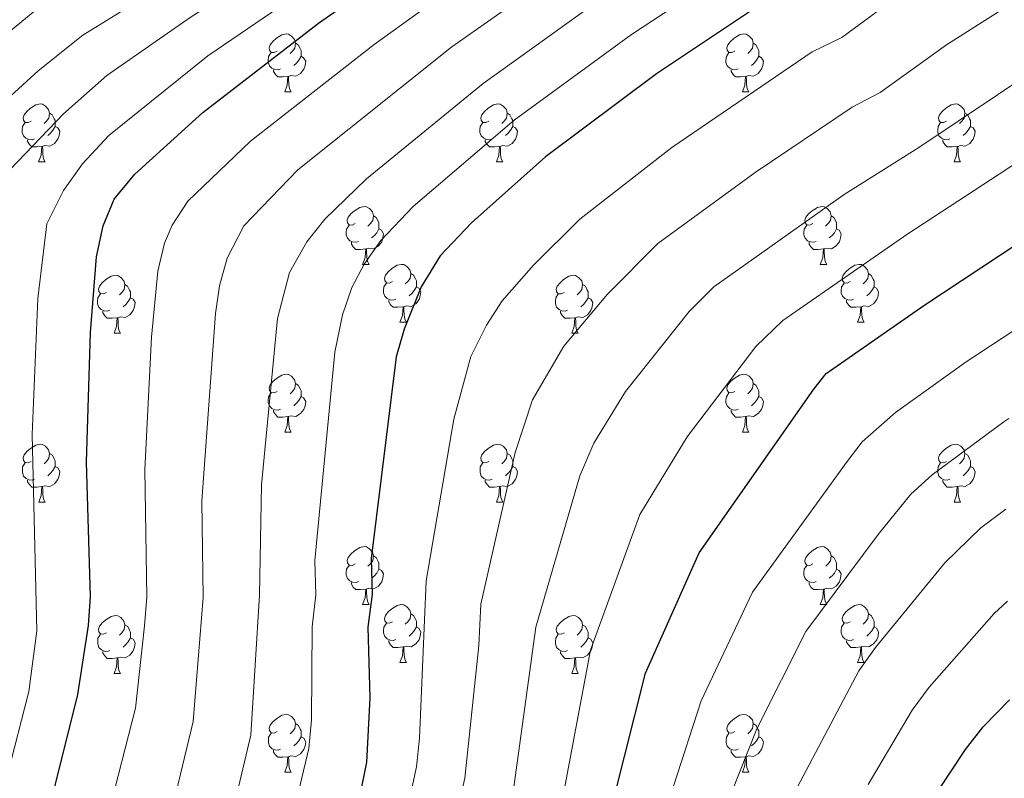
# Model space of a CAD drawing. Units: metres. Extents: x 598916 to 603415, y 4784280 to 4787317.
# Drawn here: x 600258 to 600429, y 4785331 to 4785463 of the extents above; entities that cross this region are included whole.
import ezdxf

# ---------------------------------------------------------------- set-up
doc = ezdxf.new("R2010")
doc.units = ezdxf.units.M
doc.header["$MEASUREMENT"] = 0
for name, color, linetype, lineweight in [('Nivel 36', 7, 'Continuous', 0), ('Nivel 4', 7, 'Continuous', 0), ('Nivel 5', 7, 'Continuous', 0), ('Nivel 61', 7, 'Continuous', 0), ('Nivel 63', 7, 'Continuous', 0)]:
    doc.layers.add(name, color=color, linetype=linetype, lineweight=lineweight)

msp = doc.modelspace()

# ---------------------------------------------------------------- linework, layer by layer
at = {"layer": 'Nivel 36', "color": 92, "linetype": 'Continuous', "lineweight": 0}
for p, q in [((600304.19, 4785450.25), (600305.32, 4785450.25)), ((600383.52, 4785450.25), (600384.65, 4785450.25)), ((600261.55, 4785438.11), (600262.68, 4785438.11)), ((600340.88, 4785438.11), (600342.01, 4785438.11)), ((600420.21, 4785438.11), (600421.34, 4785438.11)), ((600317.7, 4785420.34), (600318.82, 4785420.34)), ((600397.03, 4785420.34), (600398.15, 4785420.34)), ((600324.17, 4785410.31), (600325.3, 4785410.31)), ((600403.5, 4785410.31), (600404.63, 4785410.31)), ((600274.62, 4785408.4), (600275.74, 4785408.4)), ((600353.95, 4785408.4), (600355.07, 4785408.4)), ((600304.19, 4785391.26), (600305.32, 4785391.26)), ((600383.52, 4785391.26), (600384.65, 4785391.26)), ((600261.56, 4785379.12), (600262.68, 4785379.12)), ((600340.89, 4785379.12), (600342.01, 4785379.12)), ((600420.22, 4785379.12), (600421.34, 4785379.12)), ((600317.7, 4785361.35), (600318.82, 4785361.35)), ((600397.03, 4785361.35), (600398.15, 4785361.35)), ((600324.17, 4785351.32), (600325.3, 4785351.32)), ((600403.5, 4785351.32), (600404.63, 4785351.32)), ((600274.62, 4785349.41), (600275.74, 4785349.41)), ((600353.95, 4785349.41), (600355.07, 4785349.41)), ((600304.2, 4785332.27), (600305.32, 4785332.27)), ((600383.53, 4785332.27), (600384.65, 4785332.27))]:
    msp.add_line(p, q, dxfattribs=at)
at = {"layer": 'Nivel 36', "color": 92, "linetype": 'Continuous', "lineweight": 0, "flags": 128}
for points in [[(600302.89, 4785457.31), (600302.36, 4785457.05), (600301.83, 4785457.1), (600301.57, 4785457.47), (600301.51, 4785457.9), (600301.67, 4785458.42), (600302.15, 4785459.01), (600302.79, 4785459.54), (600303.69, 4785460.13), (600304.43, 4785460.29), (600304.86, 4785460.23), (600305.39, 4785459.92), (600305.92, 4785459.33), (600306.08, 4785458.69), (600305.97, 4785457.84), (600305.54, 4785457.31), (600305.12, 4785456.89)], [(600382.22, 4785457.31), (600381.69, 4785457.05), (600381.16, 4785457.1), (600380.9, 4785457.47), (600380.84, 4785457.9), (600381, 4785458.42), (600381.48, 4785459.01), (600382.11, 4785459.54), (600383.01, 4785460.13), (600383.76, 4785460.29), (600384.19, 4785460.23), (600384.72, 4785459.92), (600385.25, 4785459.33), (600385.41, 4785458.69), (600385.3, 4785457.84), (600384.87, 4785457.31), (600384.45, 4785456.89)], [(600306.08, 4785458.69), (600306.55, 4785458.38), (600306.87, 4785457.74), (600307.03, 4785457.42), (600307.03, 4785456.84), (600307.03, 4785456.41), (600306.66, 4785455.72), (600306.24, 4785455.24), (600305.76, 4785454.82)], [(600385.41, 4785458.69), (600385.88, 4785458.38), (600386.2, 4785457.74), (600386.36, 4785457.42), (600386.36, 4785456.84), (600386.36, 4785456.41), (600385.99, 4785455.72), (600385.57, 4785455.24), (600385.09, 4785454.82)], [(600303.48, 4785454.23), (600303.05, 4785454.07), (600302.47, 4785454.13), (600301.99, 4785454.34), (600301.57, 4785454.77), (600301.35, 4785455.35), (600301.35, 4785455.77), (600301.41, 4785456.36), (600301.83, 4785457.05)], [(600382.81, 4785454.23), (600382.38, 4785454.07), (600381.8, 4785454.13), (600381.32, 4785454.34), (600380.9, 4785454.77), (600380.68, 4785455.35), (600380.68, 4785455.77), (600380.74, 4785456.36), (600381.16, 4785457.05)], [(600307.03, 4785456.41), (600307.48, 4785456.16), (600307.83, 4785455.55), (600307.72, 4785454.82), (600307.51, 4785454.18), (600306.92, 4785453.44), (600306.13, 4785452.96), (600305.28, 4785453.07), (600304.85, 4785452.94)], [(600386.36, 4785456.41), (600386.81, 4785456.16), (600387.16, 4785455.55), (600387.05, 4785454.82), (600386.84, 4785454.18), (600386.25, 4785453.44), (600385.46, 4785452.96), (600384.61, 4785453.07), (600384.18, 4785452.94)], [(600304.74, 4785452.94), (600303.85, 4785452.85), (600303, 4785452.85), (600302.58, 4785453.28), (600302.26, 4785453.76), (600302.26, 4785454.07)], [(600384.07, 4785452.94), (600383.18, 4785452.85), (600382.33, 4785452.85), (600381.91, 4785453.28), (600381.59, 4785453.76), (600381.59, 4785454.07)], [(600304.19, 4785450.25), (600304.63, 4785451.41), (600304.74, 4785452.94), (600304.85, 4785452.94), (600304.88, 4785452.35), (600304.92, 4785451.67), (600304.99, 4785451.05), (600305.1, 4785450.65), (600305.32, 4785450.25)], [(600383.52, 4785450.25), (600383.96, 4785451.41), (600384.07, 4785452.94), (600384.18, 4785452.94), (600384.21, 4785452.35), (600384.25, 4785451.67), (600384.32, 4785451.05), (600384.43, 4785450.65), (600384.65, 4785450.25)], [(600260.25, 4785445.17), (600259.73, 4785444.91), (600259.19, 4785444.96), (600258.93, 4785445.33), (600258.87, 4785445.76), (600259.03, 4785446.28), (600259.51, 4785446.87), (600260.15, 4785447.4), (600261.05, 4785447.99), (600261.79, 4785448.15), (600262.22, 4785448.09), (600262.75, 4785447.78), (600263.28, 4785447.19), (600263.44, 4785446.55), (600263.33, 4785445.7), (600262.91, 4785445.17), (600262.49, 4785444.75)], [(600263.44, 4785446.55), (600263.91, 4785446.24), (600264.23, 4785445.6), (600264.39, 4785445.28), (600264.39, 4785444.7), (600264.39, 4785444.27), (600264.02, 4785443.58), (600263.6, 4785443.1), (600263.12, 4785442.68)], [(600339.58, 4785445.17), (600339.05, 4785444.91), (600338.52, 4785444.96), (600338.26, 4785445.33), (600338.2, 4785445.76), (600338.36, 4785446.28), (600338.84, 4785446.87), (600339.48, 4785447.4), (600340.38, 4785447.99), (600341.12, 4785448.15), (600341.55, 4785448.09), (600342.08, 4785447.78), (600342.61, 4785447.19), (600342.77, 4785446.55), (600342.66, 4785445.7), (600342.23, 4785445.17), (600341.81, 4785444.75)], [(600342.77, 4785446.55), (600343.24, 4785446.24), (600343.56, 4785445.6), (600343.72, 4785445.28), (600343.72, 4785444.7), (600343.72, 4785444.27), (600343.35, 4785443.58), (600342.93, 4785443.1), (600342.45, 4785442.68)], [(600418.91, 4785445.17), (600418.38, 4785444.91), (600417.85, 4785444.96), (600417.59, 4785445.33), (600417.53, 4785445.76), (600417.69, 4785446.28), (600418.17, 4785446.87), (600418.81, 4785447.4), (600419.71, 4785447.99), (600420.45, 4785448.15), (600420.88, 4785448.09), (600421.41, 4785447.78), (600421.94, 4785447.19), (600422.1, 4785446.55), (600421.99, 4785445.7), (600421.56, 4785445.17), (600421.14, 4785444.75)], [(600422.1, 4785446.55), (600422.57, 4785446.24), (600422.89, 4785445.6), (600423.05, 4785445.28), (600423.05, 4785444.7), (600423.05, 4785444.27), (600422.68, 4785443.58), (600422.26, 4785443.1), (600421.78, 4785442.68)], [(600260.84, 4785442.09), (600260.41, 4785441.93), (600259.83, 4785441.99), (600259.35, 4785442.2), (600258.93, 4785442.63), (600258.71, 4785443.21), (600258.71, 4785443.63), (600258.77, 4785444.22), (600259.19, 4785444.91)], [(600340.17, 4785442.09), (600339.74, 4785441.93), (600339.16, 4785441.99), (600338.68, 4785442.2), (600338.26, 4785442.63), (600338.04, 4785443.21), (600338.04, 4785443.63), (600338.1, 4785444.22), (600338.52, 4785444.91)], [(600419.5, 4785442.09), (600419.07, 4785441.93), (600418.49, 4785441.99), (600418.01, 4785442.2), (600417.59, 4785442.63), (600417.37, 4785443.21), (600417.37, 4785443.63), (600417.43, 4785444.22), (600417.85, 4785444.91)], [(600264.39, 4785444.27), (600264.85, 4785444.02), (600265.19, 4785443.41), (600265.08, 4785442.68), (600264.87, 4785442.04), (600264.29, 4785441.3), (600263.49, 4785440.82), (600262.64, 4785440.93), (600262.21, 4785440.8)], [(600343.72, 4785444.27), (600344.17, 4785444.02), (600344.52, 4785443.41), (600344.41, 4785442.68), (600344.2, 4785442.04), (600343.61, 4785441.3), (600342.82, 4785440.82), (600341.97, 4785440.93), (600341.54, 4785440.8)], [(600423.05, 4785444.27), (600423.5, 4785444.02), (600423.85, 4785443.41), (600423.74, 4785442.68), (600423.53, 4785442.04), (600422.94, 4785441.3), (600422.15, 4785440.82), (600421.3, 4785440.93), (600420.87, 4785440.8)], [(600262.1, 4785440.8), (600261.21, 4785440.71), (600260.37, 4785440.71), (600259.94, 4785441.14), (600259.62, 4785441.62), (600259.62, 4785441.93)], [(600341.43, 4785440.8), (600340.54, 4785440.71), (600339.69, 4785440.71), (600339.27, 4785441.14), (600338.95, 4785441.62), (600338.95, 4785441.93)], [(600420.76, 4785440.8), (600419.87, 4785440.71), (600419.02, 4785440.71), (600418.6, 4785441.14), (600418.28, 4785441.62), (600418.28, 4785441.93)], [(600261.55, 4785438.11), (600261.99, 4785439.27), (600262.1, 4785440.8), (600262.21, 4785440.8), (600262.25, 4785440.21), (600262.28, 4785439.53), (600262.35, 4785438.91), (600262.47, 4785438.51), (600262.68, 4785438.11)], [(600340.88, 4785438.11), (600341.32, 4785439.27), (600341.43, 4785440.8), (600341.54, 4785440.8), (600341.57, 4785440.21), (600341.61, 4785439.53), (600341.68, 4785438.91), (600341.79, 4785438.51), (600342.01, 4785438.11)], [(600420.21, 4785438.11), (600420.65, 4785439.27), (600420.76, 4785440.8), (600420.87, 4785440.8), (600420.9, 4785440.21), (600420.94, 4785439.53), (600421.01, 4785438.91), (600421.12, 4785438.51), (600421.34, 4785438.11)], [(600316.4, 4785427.4), (600315.87, 4785427.14), (600315.34, 4785427.19), (600315.07, 4785427.56), (600315.02, 4785427.99), (600315.18, 4785428.51), (600315.66, 4785429.1), (600316.29, 4785429.63), (600317.19, 4785430.22), (600317.94, 4785430.38), (600318.36, 4785430.32), (600318.89, 4785430.01), (600319.42, 4785429.42), (600319.58, 4785428.78), (600319.47, 4785427.93), (600319.05, 4785427.4), (600318.63, 4785426.98)], [(600395.73, 4785427.4), (600395.19, 4785427.14), (600394.67, 4785427.19), (600394.4, 4785427.56), (600394.35, 4785427.99), (600394.51, 4785428.51), (600394.99, 4785429.1), (600395.62, 4785429.63), (600396.52, 4785430.22), (600397.27, 4785430.38), (600397.69, 4785430.32), (600398.22, 4785430.01), (600398.75, 4785429.42), (600398.91, 4785428.78), (600398.8, 4785427.93), (600398.37, 4785427.4), (600397.95, 4785426.98)], [(600319.58, 4785428.78), (600320.06, 4785428.47), (600320.37, 4785427.83), (600320.53, 4785427.51), (600320.53, 4785426.93), (600320.53, 4785426.5), (600320.16, 4785425.81), (600319.74, 4785425.33), (600319.26, 4785424.91)], [(600398.91, 4785428.78), (600399.39, 4785428.47), (600399.7, 4785427.83), (600399.86, 4785427.51), (600399.86, 4785426.93), (600399.86, 4785426.5), (600399.49, 4785425.81), (600399.07, 4785425.33), (600398.59, 4785424.91)], [(600316.98, 4785424.32), (600316.56, 4785424.16), (600315.97, 4785424.22), (600315.5, 4785424.43), (600315.07, 4785424.86), (600314.86, 4785425.44), (600314.86, 4785425.86), (600314.91, 4785426.45), (600315.34, 4785427.14)], [(600320.53, 4785426.5), (600320.99, 4785426.25), (600321.33, 4785425.64), (600321.22, 4785424.91), (600321.01, 4785424.27), (600320.43, 4785423.53), (600319.63, 4785423.05), (600318.78, 4785423.16), (600318.35, 4785423.03)], [(600396.31, 4785424.32), (600395.89, 4785424.16), (600395.3, 4785424.22), (600394.83, 4785424.43), (600394.4, 4785424.86), (600394.19, 4785425.44), (600394.19, 4785425.86), (600394.24, 4785426.45), (600394.67, 4785427.14)], [(600399.86, 4785426.5), (600400.32, 4785426.25), (600400.66, 4785425.64), (600400.55, 4785424.91), (600400.34, 4785424.27), (600399.76, 4785423.53), (600398.96, 4785423.05), (600398.11, 4785423.16), (600397.68, 4785423.03)], [(600318.24, 4785423.03), (600317.35, 4785422.94), (600316.51, 4785422.94), (600316.08, 4785423.38), (600315.76, 4785423.85), (600315.76, 4785424.16)], [(600317.7, 4785420.34), (600318.13, 4785421.5), (600318.24, 4785423.03), (600318.35, 4785423.03), (600318.39, 4785422.44), (600318.42, 4785421.76), (600318.49, 4785421.14), (600318.61, 4785420.74), (600318.82, 4785420.34)], [(600397.57, 4785423.03), (600396.68, 4785422.94), (600395.84, 4785422.94), (600395.41, 4785423.37), (600395.09, 4785423.85), (600395.09, 4785424.16)], [(600397.03, 4785420.34), (600397.46, 4785421.5), (600397.57, 4785423.03), (600397.68, 4785423.03), (600397.72, 4785422.44), (600397.75, 4785421.76), (600397.82, 4785421.14), (600397.94, 4785420.74), (600398.15, 4785420.34)], [(600322.87, 4785417.37), (600322.34, 4785417.1), (600321.81, 4785417.16), (600321.55, 4785417.53), (600321.49, 4785417.96), (600321.65, 4785418.48), (600322.13, 4785419.07), (600322.77, 4785419.6), (600323.67, 4785420.18), (600324.41, 4785420.34), (600324.84, 4785420.29), (600325.37, 4785419.98), (600325.9, 4785419.39), (600326.06, 4785418.75), (600325.95, 4785417.9), (600325.52, 4785417.37), (600325.1, 4785416.94)], [(600402.2, 4785417.37), (600401.67, 4785417.1), (600401.14, 4785417.16), (600400.88, 4785417.53), (600400.82, 4785417.95), (600400.98, 4785418.47), (600401.46, 4785419.07), (600402.1, 4785419.6), (600403, 4785420.18), (600403.74, 4785420.34), (600404.17, 4785420.29), (600404.7, 4785419.97), (600405.23, 4785419.39), (600405.39, 4785418.75), (600405.28, 4785417.9), (600404.85, 4785417.37), (600404.43, 4785416.94)], [(600273.31, 4785415.46), (600272.79, 4785415.2), (600272.25, 4785415.26), (600271.99, 4785415.62), (600271.93, 4785416.05), (600272.09, 4785416.57), (600272.57, 4785417.16), (600273.21, 4785417.7), (600274.11, 4785418.28), (600274.85, 4785418.44), (600275.28, 4785418.38), (600275.81, 4785418.07), (600276.34, 4785417.48), (600276.5, 4785416.84), (600276.39, 4785416), (600275.97, 4785415.46), (600275.55, 4785415.04)], [(600326.06, 4785418.75), (600326.53, 4785418.44), (600326.85, 4785417.8), (600327.01, 4785417.48), (600327.01, 4785416.9), (600327.01, 4785416.47), (600326.64, 4785415.78), (600326.22, 4785415.3), (600325.74, 4785414.88)], [(600352.65, 4785415.46), (600352.11, 4785415.2), (600351.59, 4785415.25), (600351.32, 4785415.62), (600351.27, 4785416.05), (600351.43, 4785416.57), (600351.91, 4785417.16), (600352.54, 4785417.69), (600353.44, 4785418.28), (600354.19, 4785418.44), (600354.61, 4785418.38), (600355.14, 4785418.07), (600355.67, 4785417.48), (600355.83, 4785416.84), (600355.72, 4785415.99), (600355.29, 4785415.46), (600354.87, 4785415.04)], [(600405.39, 4785418.75), (600405.86, 4785418.43), (600406.18, 4785417.79), (600406.34, 4785417.47), (600406.34, 4785416.89), (600406.34, 4785416.47), (600405.97, 4785415.78), (600405.55, 4785415.3), (600405.07, 4785414.88)], [(600276.5, 4785416.84), (600276.97, 4785416.53), (600277.29, 4785415.89), (600277.45, 4785415.57), (600277.45, 4785414.99), (600277.45, 4785414.56), (600277.08, 4785413.88), (600276.66, 4785413.4), (600276.18, 4785412.98)], [(600323.46, 4785414.29), (600323.03, 4785414.13), (600322.45, 4785414.19), (600321.97, 4785414.4), (600321.55, 4785414.82), (600321.33, 4785415.41), (600321.33, 4785415.83), (600321.39, 4785416.42), (600321.81, 4785417.1)], [(600327.01, 4785416.47), (600327.46, 4785416.22), (600327.81, 4785415.6), (600327.7, 4785414.88), (600327.49, 4785414.24), (600326.9, 4785413.5), (600326.11, 4785413.02), (600325.26, 4785413.12), (600324.83, 4785413)], [(600355.83, 4785416.84), (600356.31, 4785416.53), (600356.62, 4785415.89), (600356.78, 4785415.57), (600356.78, 4785414.99), (600356.78, 4785414.56), (600356.41, 4785413.87), (600355.99, 4785413.39), (600355.51, 4785412.97)], [(600402.79, 4785414.29), (600402.36, 4785414.13), (600401.78, 4785414.19), (600401.3, 4785414.4), (600400.88, 4785414.82), (600400.66, 4785415.41), (600400.66, 4785415.83), (600400.72, 4785416.41), (600401.14, 4785417.1)], [(600406.34, 4785416.47), (600406.79, 4785416.22), (600407.14, 4785415.6), (600407.03, 4785414.88), (600406.82, 4785414.24), (600406.23, 4785413.5), (600405.44, 4785413.02), (600404.59, 4785413.12), (600404.16, 4785412.99)], [(600273.9, 4785412.38), (600273.47, 4785412.22), (600272.89, 4785412.28), (600272.41, 4785412.5), (600271.99, 4785412.92), (600271.77, 4785413.5), (600271.77, 4785413.92), (600271.83, 4785414.51), (600272.25, 4785415.2)], [(600277.45, 4785414.56), (600277.91, 4785414.32), (600278.25, 4785413.7), (600278.14, 4785412.98), (600277.93, 4785412.34), (600277.35, 4785411.6), (600276.55, 4785411.12), (600275.7, 4785411.22), (600275.27, 4785411.09)], [(600324.72, 4785413), (600323.83, 4785412.91), (600322.98, 4785412.91), (600322.56, 4785413.34), (600322.24, 4785413.82), (600322.24, 4785414.13)], [(600353.23, 4785412.38), (600352.81, 4785412.22), (600352.22, 4785412.28), (600351.75, 4785412.49), (600351.32, 4785412.92), (600351.11, 4785413.5), (600351.11, 4785413.92), (600351.16, 4785414.51), (600351.59, 4785415.2)], [(600356.78, 4785414.56), (600357.23, 4785414.31), (600357.58, 4785413.7), (600357.47, 4785412.97), (600357.26, 4785412.33), (600356.67, 4785411.59), (600355.88, 4785411.11), (600355.03, 4785411.22), (600354.6, 4785411.09)], [(600404.05, 4785412.99), (600403.16, 4785412.91), (600402.31, 4785412.91), (600401.89, 4785413.34), (600401.57, 4785413.81), (600401.57, 4785414.13)], [(600324.17, 4785410.31), (600324.61, 4785411.47), (600324.72, 4785413), (600324.83, 4785413), (600324.86, 4785412.41), (600324.9, 4785411.72), (600324.97, 4785411.11), (600325.08, 4785410.71), (600325.3, 4785410.31)], [(600403.5, 4785410.31), (600403.94, 4785411.47), (600404.05, 4785412.99), (600404.16, 4785412.99), (600404.19, 4785412.41), (600404.23, 4785411.72), (600404.3, 4785411.11), (600404.41, 4785410.71), (600404.63, 4785410.31)], [(600275.16, 4785411.09), (600274.27, 4785411), (600273.43, 4785411), (600273, 4785411.44), (600272.68, 4785411.91), (600272.68, 4785412.22)], [(600274.62, 4785408.4), (600275.05, 4785409.56), (600275.16, 4785411.09), (600275.27, 4785411.09), (600275.31, 4785410.5), (600275.34, 4785409.82), (600275.41, 4785409.2), (600275.53, 4785408.8), (600275.74, 4785408.4)], [(600354.49, 4785411.09), (600353.6, 4785411), (600352.75, 4785411), (600352.33, 4785411.43), (600352.01, 4785411.91), (600352.01, 4785412.22)], [(600353.95, 4785408.4), (600354.38, 4785409.56), (600354.49, 4785411.09), (600354.6, 4785411.09), (600354.63, 4785410.5), (600354.67, 4785409.82), (600354.74, 4785409.2), (600354.85, 4785408.8), (600355.07, 4785408.4)], [(600302.89, 4785398.32), (600302.36, 4785398.06), (600301.83, 4785398.11), (600301.57, 4785398.48), (600301.51, 4785398.91), (600301.67, 4785399.43), (600302.15, 4785400.02), (600302.79, 4785400.55), (600303.69, 4785401.14), (600304.43, 4785401.3), (600304.86, 4785401.24), (600305.39, 4785400.93), (600305.92, 4785400.34), (600306.08, 4785399.7), (600305.97, 4785398.85), (600305.54, 4785398.32), (600305.12, 4785397.9)], [(600382.22, 4785398.32), (600381.69, 4785398.06), (600381.16, 4785398.11), (600380.9, 4785398.48), (600380.84, 4785398.91), (600381, 4785399.43), (600381.48, 4785400.02), (600382.12, 4785400.55), (600383.02, 4785401.14), (600383.76, 4785401.3), (600384.19, 4785401.24), (600384.72, 4785400.93), (600385.25, 4785400.34), (600385.41, 4785399.7), (600385.3, 4785398.85), (600384.87, 4785398.32), (600384.45, 4785397.9)], [(600306.08, 4785399.7), (600306.55, 4785399.39), (600306.87, 4785398.75), (600307.03, 4785398.43), (600307.03, 4785397.85), (600307.03, 4785397.42), (600306.66, 4785396.73), (600306.24, 4785396.25), (600305.76, 4785395.83)], [(600385.41, 4785399.7), (600385.88, 4785399.39), (600386.2, 4785398.75), (600386.36, 4785398.43), (600386.36, 4785397.85), (600386.36, 4785397.42), (600385.99, 4785396.73), (600385.57, 4785396.25), (600385.09, 4785395.83)], [(600303.48, 4785395.24), (600303.05, 4785395.08), (600302.47, 4785395.14), (600301.99, 4785395.35), (600301.57, 4785395.78), (600301.35, 4785396.36), (600301.35, 4785396.78), (600301.41, 4785397.37), (600301.83, 4785398.06)], [(600307.03, 4785397.42), (600307.48, 4785397.17), (600307.83, 4785396.56), (600307.72, 4785395.83), (600307.51, 4785395.19), (600306.92, 4785394.45), (600306.13, 4785393.97), (600305.28, 4785394.08), (600304.85, 4785393.95)], [(600382.81, 4785395.24), (600382.38, 4785395.08), (600381.8, 4785395.14), (600381.32, 4785395.35), (600380.9, 4785395.78), (600380.68, 4785396.36), (600380.68, 4785396.78), (600380.74, 4785397.37), (600381.16, 4785398.06)], [(600386.36, 4785397.42), (600386.81, 4785397.17), (600387.16, 4785396.56), (600387.05, 4785395.83), (600386.84, 4785395.19), (600386.25, 4785394.45), (600385.46, 4785393.97), (600384.61, 4785394.08), (600384.18, 4785393.95)], [(600304.74, 4785393.95), (600303.85, 4785393.86), (600303, 4785393.86), (600302.58, 4785394.29), (600302.26, 4785394.77), (600302.26, 4785395.08)], [(600304.19, 4785391.26), (600304.63, 4785392.42), (600304.74, 4785393.95), (600304.85, 4785393.95), (600304.88, 4785393.36), (600304.92, 4785392.68), (600304.99, 4785392.06), (600305.1, 4785391.66), (600305.32, 4785391.26)], [(600384.07, 4785393.95), (600383.18, 4785393.86), (600382.33, 4785393.86), (600381.91, 4785394.29), (600381.59, 4785394.77), (600381.59, 4785395.08)], [(600383.52, 4785391.26), (600383.96, 4785392.42), (600384.07, 4785393.95), (600384.18, 4785393.95), (600384.21, 4785393.36), (600384.25, 4785392.68), (600384.32, 4785392.06), (600384.43, 4785391.66), (600384.65, 4785391.26)], [(600260.26, 4785386.18), (600259.73, 4785385.92), (600259.2, 4785385.97), (600258.93, 4785386.34), (600258.88, 4785386.77), (600259.04, 4785387.29), (600259.52, 4785387.88), (600260.15, 4785388.41), (600261.05, 4785389), (600261.8, 4785389.16), (600262.22, 4785389.1), (600262.75, 4785388.79), (600263.28, 4785388.2), (600263.44, 4785387.56), (600263.33, 4785386.71), (600262.91, 4785386.18), (600262.49, 4785385.76)], [(600339.59, 4785386.18), (600339.06, 4785385.92), (600338.53, 4785385.97), (600338.26, 4785386.34), (600338.21, 4785386.77), (600338.37, 4785387.29), (600338.85, 4785387.88), (600339.48, 4785388.41), (600340.38, 4785389), (600341.13, 4785389.16), (600341.55, 4785389.1), (600342.08, 4785388.79), (600342.61, 4785388.2), (600342.77, 4785387.56), (600342.66, 4785386.71), (600342.24, 4785386.18), (600341.82, 4785385.76)], [(600418.92, 4785386.18), (600418.39, 4785385.92), (600417.86, 4785385.97), (600417.59, 4785386.34), (600417.54, 4785386.77), (600417.7, 4785387.29), (600418.18, 4785387.88), (600418.81, 4785388.41), (600419.71, 4785389), (600420.46, 4785389.16), (600420.88, 4785389.1), (600421.41, 4785388.79), (600421.94, 4785388.2), (600422.1, 4785387.56), (600421.99, 4785386.71), (600421.57, 4785386.18), (600421.15, 4785385.76)], [(600263.44, 4785387.56), (600263.92, 4785387.25), (600264.23, 4785386.61), (600264.39, 4785386.29), (600264.39, 4785385.71), (600264.39, 4785385.28), (600264.02, 4785384.59), (600263.6, 4785384.11), (600263.12, 4785383.69)], [(600342.77, 4785387.56), (600343.25, 4785387.25), (600343.56, 4785386.61), (600343.72, 4785386.29), (600343.72, 4785385.71), (600343.72, 4785385.28), (600343.35, 4785384.59), (600342.93, 4785384.11), (600342.45, 4785383.69)], [(600422.1, 4785387.56), (600422.58, 4785387.25), (600422.89, 4785386.61), (600423.05, 4785386.29), (600423.05, 4785385.71), (600423.05, 4785385.28), (600422.68, 4785384.59), (600422.26, 4785384.11), (600421.78, 4785383.69)], [(600260.84, 4785383.1), (600260.42, 4785382.94), (600259.83, 4785383), (600259.36, 4785383.21), (600258.93, 4785383.64), (600258.72, 4785384.22), (600258.72, 4785384.64), (600258.77, 4785385.23), (600259.2, 4785385.92)], [(600264.39, 4785385.28), (600264.85, 4785385.03), (600265.19, 4785384.42), (600265.08, 4785383.69), (600264.87, 4785383.05), (600264.29, 4785382.31), (600263.49, 4785381.83), (600262.64, 4785381.94), (600262.21, 4785381.81)], [(600340.17, 4785383.1), (600339.75, 4785382.94), (600339.16, 4785383), (600338.69, 4785383.21), (600338.26, 4785383.64), (600338.05, 4785384.22), (600338.05, 4785384.64), (600338.1, 4785385.23), (600338.53, 4785385.92)], [(600343.72, 4785385.28), (600344.18, 4785385.03), (600344.52, 4785384.42), (600344.41, 4785383.69), (600344.2, 4785383.05), (600343.62, 4785382.31), (600342.82, 4785381.83), (600341.97, 4785381.94), (600341.54, 4785381.81)], [(600419.5, 4785383.1), (600419.08, 4785382.94), (600418.49, 4785383), (600418.02, 4785383.21), (600417.59, 4785383.64), (600417.38, 4785384.22), (600417.38, 4785384.64), (600417.43, 4785385.23), (600417.86, 4785385.92)], [(600423.05, 4785385.28), (600423.51, 4785385.03), (600423.85, 4785384.42), (600423.74, 4785383.69), (600423.53, 4785383.05), (600422.95, 4785382.31), (600422.15, 4785381.83), (600421.3, 4785381.94), (600420.87, 4785381.81)], [(600262.1, 4785381.81), (600261.21, 4785381.72), (600260.37, 4785381.72), (600259.94, 4785382.15), (600259.62, 4785382.63), (600259.62, 4785382.94)], [(600261.56, 4785379.12), (600261.99, 4785380.28), (600262.1, 4785381.81), (600262.21, 4785381.81), (600262.25, 4785381.22), (600262.28, 4785380.54), (600262.35, 4785379.92), (600262.47, 4785379.52), (600262.68, 4785379.12)], [(600341.43, 4785381.81), (600340.54, 4785381.72), (600339.7, 4785381.72), (600339.27, 4785382.15), (600338.95, 4785382.63), (600338.95, 4785382.94)], [(600340.89, 4785379.12), (600341.32, 4785380.28), (600341.43, 4785381.81), (600341.54, 4785381.81), (600341.58, 4785381.22), (600341.61, 4785380.54), (600341.68, 4785379.92), (600341.8, 4785379.52), (600342.01, 4785379.12)], [(600420.76, 4785381.81), (600419.87, 4785381.72), (600419.03, 4785381.72), (600418.6, 4785382.15), (600418.28, 4785382.63), (600418.28, 4785382.94)], [(600420.22, 4785379.12), (600420.65, 4785380.28), (600420.76, 4785381.81), (600420.87, 4785381.81), (600420.91, 4785381.22), (600420.94, 4785380.54), (600421.01, 4785379.92), (600421.13, 4785379.52), (600421.34, 4785379.12)], [(600316.4, 4785368.41), (600315.87, 4785368.15), (600315.34, 4785368.2), (600315.07, 4785368.57), (600315.02, 4785369), (600315.18, 4785369.52), (600315.66, 4785370.11), (600316.29, 4785370.64), (600317.19, 4785371.23), (600317.94, 4785371.39), (600318.36, 4785371.33), (600318.89, 4785371.02), (600319.42, 4785370.43), (600319.58, 4785369.79), (600319.47, 4785368.94), (600319.05, 4785368.41), (600318.63, 4785367.99)], [(600319.58, 4785369.79), (600320.06, 4785369.48), (600320.37, 4785368.84), (600320.53, 4785368.52), (600320.53, 4785367.94), (600320.53, 4785367.51), (600320.16, 4785366.82), (600319.74, 4785366.34), (600319.26, 4785365.92)], [(600395.73, 4785368.41), (600395.2, 4785368.15), (600394.67, 4785368.2), (600394.4, 4785368.57), (600394.35, 4785369), (600394.51, 4785369.52), (600394.99, 4785370.11), (600395.62, 4785370.64), (600396.52, 4785371.23), (600397.27, 4785371.39), (600397.69, 4785371.33), (600398.22, 4785371.02), (600398.75, 4785370.43), (600398.91, 4785369.79), (600398.8, 4785368.94), (600398.38, 4785368.41), (600397.96, 4785367.99)], [(600398.91, 4785369.79), (600399.39, 4785369.48), (600399.7, 4785368.84), (600399.86, 4785368.52), (600399.86, 4785367.94), (600399.86, 4785367.51), (600399.49, 4785366.82), (600399.07, 4785366.34), (600398.59, 4785365.92)], [(600316.98, 4785365.33), (600316.56, 4785365.17), (600315.97, 4785365.23), (600315.5, 4785365.44), (600315.07, 4785365.87), (600314.86, 4785366.45), (600314.86, 4785366.87), (600314.91, 4785367.46), (600315.34, 4785368.15)], [(600396.31, 4785365.33), (600395.89, 4785365.17), (600395.3, 4785365.23), (600394.83, 4785365.44), (600394.4, 4785365.87), (600394.19, 4785366.45), (600394.19, 4785366.87), (600394.24, 4785367.46), (600394.67, 4785368.15)], [(600320.53, 4785367.51), (600320.99, 4785367.26), (600321.33, 4785366.65), (600321.22, 4785365.92), (600321.01, 4785365.28), (600320.43, 4785364.54), (600319.63, 4785364.06), (600318.78, 4785364.17), (600318.35, 4785364.04)], [(600399.86, 4785367.51), (600400.32, 4785367.26), (600400.66, 4785366.65), (600400.55, 4785365.92), (600400.34, 4785365.28), (600399.76, 4785364.54), (600398.96, 4785364.06), (600398.11, 4785364.17), (600397.68, 4785364.04)], [(600318.24, 4785364.04), (600317.35, 4785363.95), (600316.51, 4785363.95), (600316.08, 4785364.38), (600315.76, 4785364.86), (600315.76, 4785365.17)], [(600397.57, 4785364.04), (600396.68, 4785363.95), (600395.84, 4785363.95), (600395.41, 4785364.38), (600395.09, 4785364.86), (600395.09, 4785365.17)], [(600317.7, 4785361.35), (600318.13, 4785362.51), (600318.24, 4785364.04), (600318.35, 4785364.04), (600318.39, 4785363.45), (600318.42, 4785362.77), (600318.49, 4785362.15), (600318.61, 4785361.75), (600318.82, 4785361.35)], [(600397.03, 4785361.35), (600397.46, 4785362.51), (600397.57, 4785364.04), (600397.68, 4785364.04), (600397.72, 4785363.45), (600397.75, 4785362.77), (600397.82, 4785362.15), (600397.94, 4785361.75), (600398.15, 4785361.35)], [(600322.87, 4785358.38), (600322.34, 4785358.11), (600321.81, 4785358.17), (600321.55, 4785358.54), (600321.49, 4785358.96), (600321.65, 4785359.48), (600322.13, 4785360.08), (600322.77, 4785360.61), (600323.67, 4785361.19), (600324.41, 4785361.35), (600324.84, 4785361.3), (600325.37, 4785360.98), (600325.9, 4785360.4), (600326.06, 4785359.76), (600325.95, 4785358.91), (600325.52, 4785358.38), (600325.1, 4785357.95)], [(600402.2, 4785358.38), (600401.67, 4785358.11), (600401.14, 4785358.17), (600400.88, 4785358.54), (600400.82, 4785358.96), (600400.98, 4785359.48), (600401.46, 4785360.08), (600402.1, 4785360.61), (600403, 4785361.19), (600403.74, 4785361.35), (600404.17, 4785361.3), (600404.7, 4785360.98), (600405.23, 4785360.4), (600405.39, 4785359.76), (600405.28, 4785358.91), (600404.85, 4785358.38), (600404.43, 4785357.95)], [(600326.06, 4785359.76), (600326.53, 4785359.44), (600326.85, 4785358.8), (600327.01, 4785358.48), (600327.01, 4785357.9), (600327.01, 4785357.48), (600326.64, 4785356.79), (600326.22, 4785356.31), (600325.74, 4785355.89)], [(600405.39, 4785359.76), (600405.86, 4785359.44), (600406.18, 4785358.8), (600406.34, 4785358.48), (600406.34, 4785357.9), (600406.34, 4785357.48), (600405.97, 4785356.79), (600405.55, 4785356.31), (600405.07, 4785355.89)], [(600273.32, 4785356.47), (600272.79, 4785356.21), (600272.26, 4785356.26), (600271.99, 4785356.63), (600271.94, 4785357.06), (600272.1, 4785357.58), (600272.58, 4785358.17), (600273.21, 4785358.7), (600274.11, 4785359.29), (600274.86, 4785359.45), (600275.28, 4785359.39), (600275.81, 4785359.08), (600276.34, 4785358.49), (600276.5, 4785357.85), (600276.39, 4785357), (600275.97, 4785356.47), (600275.55, 4785356.05)], [(600276.5, 4785357.85), (600276.98, 4785357.54), (600277.29, 4785356.9), (600277.45, 4785356.58), (600277.45, 4785356), (600277.45, 4785355.57), (600277.08, 4785354.88), (600276.66, 4785354.4), (600276.18, 4785353.98)], [(600323.46, 4785355.3), (600323.03, 4785355.14), (600322.45, 4785355.2), (600321.97, 4785355.41), (600321.55, 4785355.83), (600321.33, 4785356.42), (600321.33, 4785356.84), (600321.39, 4785357.42), (600321.81, 4785358.11)], [(600352.65, 4785356.47), (600352.12, 4785356.21), (600351.59, 4785356.26), (600351.32, 4785356.63), (600351.27, 4785357.06), (600351.43, 4785357.58), (600351.91, 4785358.17), (600352.54, 4785358.7), (600353.44, 4785359.29), (600354.19, 4785359.45), (600354.61, 4785359.39), (600355.14, 4785359.08), (600355.67, 4785358.49), (600355.83, 4785357.85), (600355.72, 4785357), (600355.3, 4785356.47), (600354.88, 4785356.05)], [(600355.83, 4785357.85), (600356.31, 4785357.54), (600356.62, 4785356.9), (600356.78, 4785356.58), (600356.78, 4785356), (600356.78, 4785355.57), (600356.41, 4785354.88), (600355.99, 4785354.4), (600355.51, 4785353.98)], [(600402.79, 4785355.3), (600402.36, 4785355.14), (600401.78, 4785355.2), (600401.3, 4785355.41), (600400.88, 4785355.83), (600400.66, 4785356.42), (600400.66, 4785356.84), (600400.72, 4785357.42), (600401.14, 4785358.11)], [(600273.9, 4785353.39), (600273.48, 4785353.23), (600272.89, 4785353.29), (600272.42, 4785353.5), (600271.99, 4785353.93), (600271.78, 4785354.51), (600271.78, 4785354.93), (600271.83, 4785355.52), (600272.26, 4785356.21)], [(600327.01, 4785357.48), (600327.47, 4785357.23), (600327.81, 4785356.61), (600327.7, 4785355.89), (600327.49, 4785355.25), (600326.91, 4785354.51), (600326.11, 4785354.03), (600325.26, 4785354.13), (600324.83, 4785354)], [(600353.23, 4785353.39), (600352.81, 4785353.23), (600352.22, 4785353.29), (600351.75, 4785353.5), (600351.32, 4785353.93), (600351.11, 4785354.51), (600351.11, 4785354.93), (600351.16, 4785355.52), (600351.59, 4785356.21)], [(600406.34, 4785357.48), (600406.79, 4785357.23), (600407.14, 4785356.61), (600407.03, 4785355.89), (600406.82, 4785355.25), (600406.23, 4785354.51), (600405.44, 4785354.03), (600404.59, 4785354.13), (600404.16, 4785354)], [(600277.45, 4785355.57), (600277.91, 4785355.32), (600278.25, 4785354.71), (600278.14, 4785353.98), (600277.93, 4785353.34), (600277.35, 4785352.6), (600276.55, 4785352.12), (600275.7, 4785352.23), (600275.27, 4785352.1)], [(600324.72, 4785354), (600323.83, 4785353.92), (600322.99, 4785353.92), (600322.56, 4785354.35), (600322.24, 4785354.82), (600322.24, 4785355.14)], [(600356.78, 4785355.57), (600357.24, 4785355.32), (600357.58, 4785354.71), (600357.47, 4785353.98), (600357.26, 4785353.34), (600356.68, 4785352.6), (600355.88, 4785352.12), (600355.03, 4785352.23), (600354.6, 4785352.1)], [(600404.05, 4785354), (600403.16, 4785353.92), (600402.31, 4785353.92), (600401.89, 4785354.35), (600401.57, 4785354.82), (600401.57, 4785355.14)], [(600275.16, 4785352.1), (600274.27, 4785352.01), (600273.43, 4785352.01), (600273, 4785352.44), (600272.68, 4785352.92), (600272.68, 4785353.23)], [(600324.17, 4785351.32), (600324.61, 4785352.48), (600324.72, 4785354), (600324.83, 4785354), (600324.87, 4785353.42), (600324.9, 4785352.73), (600324.97, 4785352.12), (600325.09, 4785351.72), (600325.3, 4785351.32)], [(600354.49, 4785352.1), (600353.6, 4785352.01), (600352.76, 4785352.01), (600352.33, 4785352.44), (600352.01, 4785352.92), (600352.01, 4785353.23)], [(600403.5, 4785351.32), (600403.94, 4785352.48), (600404.05, 4785354), (600404.16, 4785354), (600404.19, 4785353.42), (600404.23, 4785352.73), (600404.3, 4785352.12), (600404.41, 4785351.72), (600404.63, 4785351.32)], [(600274.62, 4785349.41), (600275.05, 4785350.57), (600275.16, 4785352.1), (600275.27, 4785352.1), (600275.31, 4785351.51), (600275.34, 4785350.83), (600275.41, 4785350.21), (600275.53, 4785349.81), (600275.74, 4785349.41)], [(600353.95, 4785349.41), (600354.38, 4785350.57), (600354.49, 4785352.1), (600354.6, 4785352.1), (600354.64, 4785351.51), (600354.67, 4785350.83), (600354.74, 4785350.21), (600354.86, 4785349.81), (600355.07, 4785349.41)], [(600302.9, 4785339.33), (600302.37, 4785339.07), (600301.84, 4785339.12), (600301.57, 4785339.49), (600301.52, 4785339.92), (600301.68, 4785340.44), (600302.16, 4785341.03), (600302.79, 4785341.56), (600303.69, 4785342.15), (600304.44, 4785342.31), (600304.86, 4785342.25), (600305.39, 4785341.94), (600305.92, 4785341.35), (600306.08, 4785340.71), (600305.97, 4785339.86), (600305.55, 4785339.33), (600305.13, 4785338.91)], [(600382.23, 4785339.33), (600381.7, 4785339.07), (600381.17, 4785339.12), (600380.9, 4785339.49), (600380.85, 4785339.92), (600381.01, 4785340.44), (600381.49, 4785341.03), (600382.12, 4785341.56), (600383.02, 4785342.15), (600383.77, 4785342.31), (600384.19, 4785342.25), (600384.72, 4785341.94), (600385.25, 4785341.35), (600385.41, 4785340.71), (600385.3, 4785339.86), (600384.88, 4785339.33), (600384.46, 4785338.91)], [(600303.48, 4785336.25), (600303.06, 4785336.09), (600302.47, 4785336.15), (600302, 4785336.36), (600301.57, 4785336.79), (600301.36, 4785337.37), (600301.36, 4785337.79), (600301.41, 4785338.38), (600301.84, 4785339.07)], [(600306.08, 4785340.71), (600306.56, 4785340.4), (600306.87, 4785339.76), (600307.03, 4785339.44), (600307.03, 4785338.86), (600307.03, 4785338.43), (600306.66, 4785337.74), (600306.24, 4785337.26), (600305.76, 4785336.84)], [(600382.81, 4785336.25), (600382.39, 4785336.09), (600381.8, 4785336.15), (600381.33, 4785336.36), (600380.9, 4785336.79), (600380.69, 4785337.37), (600380.69, 4785337.79), (600380.74, 4785338.38), (600381.17, 4785339.07)], [(600385.41, 4785340.71), (600385.89, 4785340.4), (600386.2, 4785339.76), (600386.36, 4785339.44), (600386.36, 4785338.86), (600386.36, 4785338.43), (600385.99, 4785337.74), (600385.57, 4785337.26), (600385.09, 4785336.84)], [(600307.03, 4785338.43), (600307.49, 4785338.18), (600307.83, 4785337.57), (600307.72, 4785336.84), (600307.51, 4785336.2), (600306.93, 4785335.46), (600306.13, 4785334.98), (600305.28, 4785335.09), (600304.85, 4785334.96)], [(600386.36, 4785338.43), (600386.82, 4785338.18), (600387.16, 4785337.57), (600387.05, 4785336.84), (600386.84, 4785336.2), (600386.26, 4785335.46), (600385.46, 4785334.98), (600384.61, 4785335.09), (600384.18, 4785334.96)], [(600304.74, 4785334.96), (600303.85, 4785334.87), (600303.01, 4785334.87), (600302.58, 4785335.3), (600302.26, 4785335.78), (600302.26, 4785336.09)], [(600384.07, 4785334.96), (600383.18, 4785334.87), (600382.34, 4785334.87), (600381.91, 4785335.3), (600381.59, 4785335.78), (600381.59, 4785336.09)], [(600304.2, 4785332.27), (600304.63, 4785333.43), (600304.74, 4785334.96), (600304.85, 4785334.96), (600304.89, 4785334.37), (600304.92, 4785333.69), (600304.99, 4785333.07), (600305.11, 4785332.67), (600305.32, 4785332.27)], [(600383.53, 4785332.27), (600383.96, 4785333.43), (600384.07, 4785334.96), (600384.18, 4785334.96), (600384.22, 4785334.37), (600384.25, 4785333.69), (600384.32, 4785333.07), (600384.44, 4785332.67), (600384.65, 4785332.27)]]:
    msp.add_lwpolyline(points, dxfattribs=at)
at = {"layer": 'Nivel 4', "color": 36, "linetype": 'Continuous', "lineweight": 30, "flags": 128}
for points, elevation in [([(600264.35, 4785329.76), (600268.32, 4785345.74), (600270.2, 4785357.7), (600270.51, 4785362.69), (600269.83, 4785386.06), (600270.51, 4785408.55), (600271.55, 4785421.67), (600272.73, 4785427), (600274.62, 4785431.62), (600278.21, 4785435.96), (600290.03, 4785446.68), (600310.08, 4785462.15), (600330.54, 4785476.51), (600370.33, 4785502.85), (600374.21, 4785506.04), (600379.85, 4785509.28), (600387.91, 4785516.66), (600399.25, 4785525.68), (600408.47, 4785531.9), (600421.14, 4785545.32), (600425.67, 4785551.44), (600426.73, 4785552.88), (600438.58, 4785571.29)], 625), ([(600442.98, 4785503.21), (600426.88, 4785491.39), (600425.52, 4785490.39), (600404.87, 4785477.48), (600394.07, 4785469.26), (600388.72, 4785466.83), (600368.61, 4785453.36), (600349.4, 4785438.99), (600336.55, 4785427.56), (600331.16, 4785421.84), (600327.87, 4785416.46), (600324.88, 4785409.08), (600323.51, 4785404.28), (600319.17, 4785369.33), (600319.34, 4785363.16), (600318.62, 4785357.4), (600318.95, 4785345.2), (600318.37, 4785334.03), (600314.84, 4785316.58)], 650), ([(600359.45, 4785320.57), (600366.74, 4785349.46), (600376.03, 4785370.33), (600395.88, 4785398.67), (600398.04, 4785401.39), (600414.96, 4785413.22), (600428.28, 4785422), (600454.88, 4785439.55)], 675), ([(600414.99, 4785325.3), (600422.18, 4785336.21), (600425.27, 4785340.14), (600429.83, 4785344.84)], 700)]:
    msp.add_lwpolyline(points, dxfattribs=dict(at, elevation=elevation))
at = {"layer": 'Nivel 5', "color": 36, "linetype": 'Continuous', "lineweight": 0, "flags": 128}
for points, elevation in [([(600234.15, 4785319.97), (600239.62, 4785335.25), (600242.98, 4785347.7), (600243.41, 4785354.26), (600241.47, 4785390.4), (600243.01, 4785421.23), (600244.89, 4785432.32), (600246.96, 4785438.2), (600249.19, 4785442.74), (600261.48, 4785453.88), (600269.22, 4785460.1), (600287.76, 4785471.59), (600301.67, 4785479.24), (600317.39, 4785489.27), (600337.03, 4785502.51), (600352.12, 4785513.7), (600360.99, 4785521.47), (600366.24, 4785525.33), (600390.57, 4785548.2), (600401.09, 4785560.71), (600418.33, 4785585.87), (600424.73, 4785598.07), (600425.01, 4785598.61), (600437.51, 4785627.89)], 610), ([(600241.24, 4785315.57), (600247.86, 4785333.42), (600251.39, 4785346.77), (600252.32, 4785355.94), (600250.94, 4785390.62), (600252.06, 4785415.34), (600252.67, 4785423.29), (600253.57, 4785428.2), (600255.69, 4785435.33), (600256.62, 4785436.8), (600265.86, 4785446.46), (600273.34, 4785453.09), (600287.78, 4785463.14), (600320.75, 4785484.28), (600356.05, 4785508.66), (600365.39, 4785516.32), (600370.78, 4785519.98), (600382.1, 4785530.62), (600396.54, 4785542.77), (600406.68, 4785553.9), (600424.33, 4785579.72), (600425.07, 4785581.16), (600432.16, 4785595.05)], 615), ([(600248.6, 4785311.85), (600256.11, 4785331.59), (600259.86, 4785346.26), (600261.26, 4785356.82), (600260.41, 4785390.84), (600261.43, 4785414.44), (600262.99, 4785427.39), (600265.84, 4785433.16), (600269.15, 4785437.75), (600273.69, 4785442.68), (600290.86, 4785456.47), (600359.97, 4785503.63), (600365.82, 4785507.74), (600369.8, 4785511.18), (600375.32, 4785514.63), (600390.79, 4785528.42), (600402.5, 4785537.34), (600413.91, 4785549.61), (600416.98, 4785553.56), (600425.37, 4785566.32), (600431.83, 4785576.15)], 620), ([(600227.32, 4785324.97), (600233.9, 4785345.58), (600234.54, 4785350.57), (600234.44, 4785354.18), (600232.37, 4785379.5), (600232.01, 4785395.18), (600233.79, 4785424.9), (600235.61, 4785434.09), (600240.52, 4785446.6), (600243.41, 4785450.7), (600246.67, 4785453.82), (600253.37, 4785458.19), (600261.88, 4785465.1), (600284.36, 4785477.86), (600289.03, 4785479.65), (600300.73, 4785486.11), (600314.36, 4785494.48), (600333.63, 4785507.49), (600348.2, 4785518.74), (600356.58, 4785526.61), (600361.71, 4785530.68), (600384.48, 4785553.5)], 605), ([(600273.53, 4785324.65), (600278.33, 4785343.4), (600279.89, 4785357.64), (600280.28, 4785362.62), (600279.95, 4785384.74), (600281.11, 4785407.7), (600282.21, 4785419.15), (600283.37, 4785424), (600284.67, 4785427.11), (600287.42, 4785431.3), (600298.26, 4785441.71), (600319.72, 4785458.48), (600335.75, 4785470.08), (600384.86, 4785502.92), (600400.75, 4785516), (600413.76, 4785524.98), (600425.96, 4785537.18), (600427.79, 4785539.02), (600431.02, 4785542.84)], 630), ([(600283.9, 4785322.59), (600288.34, 4785341.05), (600290.04, 4785362.56), (600289.81, 4785379.33), (600292.19, 4785411.82), (600292.88, 4785416.63), (600294.25, 4785421.43), (600297.13, 4785427), (600306.48, 4785436.74), (600333.17, 4785458.05), (600353.29, 4785472.19), (600389.86, 4785496.56), (600401.85, 4785505.99), (600419.05, 4785518.06), (600422.84, 4785521.32), (600426.21, 4785524.74), (600437.76, 4785536.47)], 635), ([(600293.67, 4785319.01), (600298.35, 4785338.71), (600299.81, 4785362.97), (600300.19, 4785382.1), (600302.94, 4785410.94), (600305.01, 4785418.9), (600308.01, 4785424.26), (600311.16, 4785428.18), (600318.39, 4785435.16), (600338.58, 4785451.7), (600358.4, 4785465.9), (600394.86, 4785490.2), (600423.98, 4785510.87), (600426.44, 4785513.02), (600436.63, 4785521.89)], 640), ([(600303.32, 4785315.04), (600308.36, 4785336.37), (600308.82, 4785341.34), (600308.93, 4785357.46), (600309.57, 4785363.06), (600309.41, 4785369), (600312.91, 4785405.13), (600314.21, 4785411.6), (600315.84, 4785416.32), (600317.94, 4785420.36), (600320.83, 4785424.45), (600326.47, 4785430.35), (600343.99, 4785445.34), (600364.33, 4785460.19), (600395.55, 4785480.77), (600425.39, 4785501.16), (600426.66, 4785502.1), (600433.6, 4785507.25)], 645), ([(600323.03, 4785314.73), (600327.01, 4785333.21), (600327.57, 4785338.18), (600328.7, 4785365.46), (600333.53, 4785393.52), (600336.48, 4785404.36), (600339.15, 4785409.8), (600341.86, 4785413.99), (600347.32, 4785420.21), (600355.36, 4785428.18), (600371.28, 4785440.58), (600395.64, 4785457.21), (600400.75, 4785459.7), (600411.9, 4785467.94), (600427.15, 4785477.74), (600432.96, 4785481.47)], 655), ([(600436.37, 4785469.58), (600427.43, 4785463.85), (600418.92, 4785458.38), (600407.43, 4785450.14), (600402.55, 4785447.59), (600385.75, 4785436.28), (600368.85, 4785423.95), (600360.13, 4785415.18), (600352.55, 4785406.15), (600347.15, 4785396.83), (600344.15, 4785387.72), (600338.2, 4785361.41), (600337.86, 4785354.23), (600335.43, 4785331.23), (600331.22, 4785312.88)], 660), ([(600443.87, 4785460.57), (600427.72, 4785449.72), (600414.11, 4785440.59), (600401.14, 4785432.44), (600378.58, 4785416.43), (600374.3, 4785412.14), (600363.25, 4785398.3), (600357.79, 4785389.32), (600355.37, 4785383.67), (600347.71, 4785357.41), (600343.85, 4785329.28)], 665), ([(600448.16, 4785449.19), (600428, 4785435.98), (600412.2, 4785425.62), (600390.55, 4785410.58), (600385.84, 4785406.07), (600373.94, 4785390.46), (600365.75, 4785376.94), (600357.22, 4785353.43), (600352.26, 4785327.34)], 670), ([(600459.27, 4785427.8), (600428.57, 4785407.54), (600422.33, 4785403.42), (600410.08, 4785394.66), (600404.29, 4785389.57), (600401.68, 4785386.16), (600385.26, 4785363.51), (600376.39, 4785344.63), (600371.57, 4785329.88)], 680), ([(600380.03, 4785324.65), (600386.04, 4785339.79), (600394.49, 4785356.68), (600407.05, 4785373.48), (600412.7, 4785380.47), (600416.39, 4785383.85), (600428.86, 4785393.01), (600429.7, 4785393.62)], 685), ([(600429.17, 4785377.89), (600424.87, 4785374.66), (600418.63, 4785368.61), (600406.61, 4785353.93), (600403.72, 4785349.86), (600392.44, 4785328.55)], 690), ([(600405.34, 4785330.13), (600412.95, 4785343.03), (600415.92, 4785347.05), (600427.14, 4785359.8), (600429.49, 4785361.94)], 695)]:
    msp.add_lwpolyline(points, dxfattribs=dict(at, elevation=elevation))
at = {"layer": 'Nivel 61', "color": 250, "linetype": 'Continuous', "lineweight": 0}
msp.add_3dface([(599847.09, 4784687.58), (599812.98, 4787001.16), (603196.69, 4787051.67), (603231.97, 4784738.12)], dxfattribs=at)
at = {"layer": 'Nivel 63', "color": 7, "linetype": 'Continuous', "lineweight": 0}
msp.add_3dface([(598960.55, 4784280.5), (598916.11, 4787250.1), (603370.65, 4787316.62), (603415.16, 4784347.02)], dxfattribs=at)

doc.saveas('drawing.dxf')
